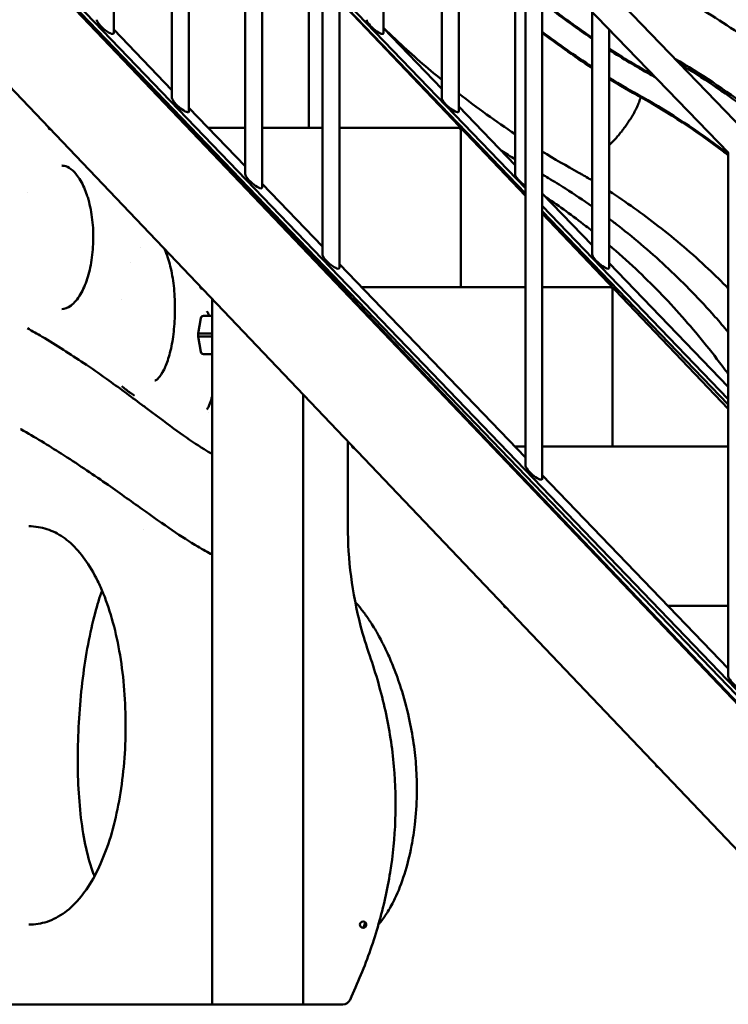
# Model space of a CAD drawing. Units: millimetres. Extents: x 2473 to 20439, y 12569 to 27695.
# Drawn here: x 16664 to 17553, y 12569 to 13805 of the extents above; entities that cross this region are included whole.
import ezdxf

# ---------------------------------------------------------------- set-up
doc = ezdxf.new("R2010")
doc.units = ezdxf.units.MM
doc.layers.add('MD_Visible', color=7, linetype='Continuous', lineweight=50)
doc.styles.get("Standard").update_dxf_attribs({"font": 'TT0246M.TTF'})
doc.dimstyles.new('OLCU', dxfattribs={"dimtxt": 300, "dimasz": 150, "dimexe": 0.18, "dimexo": 0.0625, "dimgap": 50, "dimtad": 1, "dimdec": 0, "dimlfac": 0.1, "dimrnd": 5, "dimzin": 0, "dimdsep": 46, "dimtxsty": 'Standard', "dimcen": 0.09, "dimse1": 1, "dimse2": 1, "dimadec": 0, "dimazin": 0, "dimtfac": 1, "dimtdec": 0, "dimtofl": 0, "dimtmove": 0, "dimatfit": 3, "dimfxl": 1, "dimtolj": 1, "dimtzin": 0, "dimarcsym": 0})

# ---------------------------------------------------------------- blocks, each defined once
blk = doc.blocks.new('CustomObjectsInViewport7_0')
at = {"layer": 'MD_Visible', "extrusion": (0, 1, 0)}
for p, q in [((17823.2, 13405.4), (16505.6, 14775.3)), ((16782.2, 13788), (16782.2, 14439.1)), ((16855.3, 13706.4), (16855.3, 14363.1)), ((16876.6, 13689.8), (16876.6, 14340.9)), ((16947.3, 13610.8), (16947.3, 14267.4)), ((16968.6, 13594.1), (16968.6, 14245.3)), ((17044.1, 13510), (17044.1, 14166.8)), ((17065.4, 13493.4), (17065.4, 14144.6)), ((17120.8, 14087), (17120.8, 13788)), ((16495.7, 14067.9), (17801.1, 12710.1)), ((16496.5, 14066.8), (17812.5, 12685.4)), ((17801.1, 12716.9), (16498.6, 14071.6)), ((17193.9, 14011), (17193.9, 13706.4)), ((17215.2, 13988.9), (17215.2, 13689.8)), ((17285.9, 13915.4), (17285.9, 13610.8)), ((17298.7, 13245.2), (17298.7, 13902)), ((17553.4, 13637.3), (17313.9, 13886.3)), ((17320, 13228.6), (17320, 13879.9)), ((16510.5, 13868.8), (17748.9, 12568.8)), ((17812.5, 12687.4), (16680.6, 13875.5)), ((17027, 13865.8), (17027, 13668.8)), ((17065.4, 13835.8), (17298.7, 13593.1)), ((17065.4, 13829.1), (17298.7, 13586.4)), ((17298.7, 13583.6), (17065.4, 13828.6)), ((17382.7, 13814.7), (17382.7, 13510)), ((16782.2, 13792.2), (16855.3, 13716.2)), ((17193.9, 13717.8), (17120.8, 13793.8)), ((17404, 13792.6), (17404, 13493.4)), ((16876.6, 13694), (16947.3, 13620.6)), ((17285.9, 13622.1), (17215.2, 13695.6)), ((16947.3, 13668.8), (16900.8, 13668.8)), ((17044.1, 13668.8), (16968.6, 13668.8)), ((17215, 13668.8), (17065.4, 13668.8)), ((16702.9, 13666.8), (16702.9, 13666.8)), ((17217.6, 13665.8), (17217.6, 13468.8)), ((17553.3, 12980.4), (17553.3, 13637.3)), ((16968.6, 13598.4), (17044.1, 13519.8)), ((17382.7, 13521.4), (17320, 13586.6)), ((17320, 13571), (17553.3, 13328.3)), ((17320, 13564.3), (17553.3, 13321.6)), ((17553.3, 13316.4), (17320, 13561.3)), ((16802.7, 13500.3), (16802.7, 13500.3)), ((17065.4, 13497.7), (17298.7, 13255)), ((17553.3, 13343.9), (17404, 13499.2)), ((16893.5, 13466.8), (16893.4, 13466.8)), ((17298.7, 13468.8), (17093.1, 13468.8)), ((17405.5, 13468.8), (17320, 13468.8)), ((17408.1, 13465.8), (17408.1, 13268.8)), ((16792.4, 13453.5), (16792.4, 13453.5)), ((16905.9, 12568.8), (16905.9, 13453.7)), ((16891.3, 13429.9), (16888.2, 13410.8)), ((16888.2, 13406.8), (16888.2, 13410.8)), ((16891.3, 13387.8), (16888.2, 13406.8)), ((17019.9, 12568.8), (17019.9, 13334.1)), ((17076, 13168.9), (17076, 13275.2)), ((17084, 13266.8), (17083.9, 13266.8)), ((17298.7, 13268.8), (17285.4, 13268.8)), ((17553.3, 13268.8), (17320, 13268.8)), ((17320, 13232.9), (17553.3, 12990.2)), ((17274.5, 13066.8), (17274.5, 13066.8)), ((17553.3, 13068.8), (17477.7, 13068.8)), ((17465, 12866.8), (17465, 12866.8)), ((16905.9, 12568.8), (17019.9, 12568.8)), ((17019.9, 12568.8), (17023.9, 12568.8)), ((17026.6, 12568.8), (17069.7, 12568.8))]:
    blk.add_line(p, q, dxfattribs=at)
at = {"layer": 'MD_Visible'}
blk.add_circle((17095.1, 12668.8), 4, dxfattribs=at)
at = {"layer": 'MD_Visible', "extrusion": (2.08764e-16, 0, -1)}
for centre, radius, start, end in [((-16894.8, 13429.3), 3.5, 9.4623, 90), ((-16894.8, 13388.3), 3.5, 270, 350.5377), ((-17069.7, 12578.8), 10, 205.1223, 270)]:
    blk.add_arc(centre, radius, start, end, dxfattribs=at)
at = {"layer": 'MD_Visible', "extrusion": (3.13781e-16, 1.30886e-16, -1)}
for centre in [(16771.6, 13796.3), (16866, 13698.1), (16957.9, 13602.5), (17054.8, 13501.7), (17309.4, 13236.9), (17564, 12972.1)]:
    blk.add_ellipse(centre, major_axis=(-10.4, 9.2), ratio=0.266269, start_param=2.909822, end_param=6.051414, dxfattribs=at)
at = {"layer": 'MD_Visible'}
for centre, end_param in [((17110.1, 13796.3), 3.373363), ((17204.5, 13698.1), 3.373363), ((17296.5, 13602.5), 2.011541), ((17393.3, 13501.7), 3.373363)]:
    blk.add_ellipse(centre, major_axis=(-10.4, 9.2), ratio=0.266269, start_param=0.231771, end_param=end_param, dxfattribs=at)
at = {"layer": 'MD_Visible', "extrusion": (2.08764e-16, 0, -1)}
for centre, start_param, end_param in [((16702.9, 13669.8), 3.141593, 4.6322), ((17215, 13665.8), 0, 1.570796), ((16893.4, 13469.8), 3.141593, 4.6322), ((17083.9, 13269.8), 3.141593, 4.6322), ((17274.5, 13069.8), 3.141593, 4.6322), ((17465, 12869.8), 3.141593, 4.6322)]:
    blk.add_ellipse(centre, major_axis=(0, 3), ratio=0.866025, start_param=start_param, end_param=end_param, dxfattribs=at)
at = {"layer": 'MD_Visible', "extrusion": (2.08764e-16, -5.40901e-43, -1)}
blk.add_ellipse((17405.5, 13465.8), major_axis=(0, 3), ratio=0.866025, start_param=0, end_param=1.570796, dxfattribs=at)
at = {"layer": 'MD_Visible', "extrusion": (2.08764e-16, -7.34684e-36, -1)}
blk.add_ellipse((16962.7, 13432.8), major_axis=(-67.9, 0), ratio=0, start_param=0, end_param=0.580866, dxfattribs=at)
at = {"layer": 'MD_Visible', "extrusion": (2.08764e-16, -3.99492e-35, -1)}
blk.add_ellipse((16962.7, 13410.8), major_axis=(-74.5, 0), ratio=0, start_param=0, end_param=0.705004, dxfattribs=at)
at = {"layer": 'MD_Visible', "extrusion": (2.08764e-16, -1.33213e-35, -1)}
blk.add_ellipse((16962.7, 13406.8), major_axis=(-74.5, 0), ratio=0, start_param=0, end_param=0.705004, dxfattribs=at)
at = {"layer": 'MD_Visible', "extrusion": (2.08764e-16, -8.16146e-35, -1)}
blk.add_ellipse((16962.7, 13384.8), major_axis=(-67.9, 0), ratio=0, start_param=0, end_param=0.580866, dxfattribs=at)
at = {"layer": 'MD_Visible'}
for points, knots in [([(17484.4, 13838.1), (17510.4, 13823.7), (17536, 13808.1), (17586.2, 13774.5), (17610.8, 13756.4), (17635.6, 13736.6), (17636.5, 13735.9), (17637.3, 13735.2)], [0.004999, 0.004999, 0.004999, 0.004999, 9.945741, 9.945741, 20.000551, 20.000551, 20.350258, 20.350258, 20.350258, 20.350258]), ([(17382.7, 13781.9), (17376.3, 13786.2), (17355.1, 13800.9), (17334.4, 13816.5), (17320, 13827.9)], [-0.2549219, -0.2549219, -0.2549219, -0.2549219, -0.2454672, -0.22313556, -0.22313556, -0.22313556, -0.22313556]), ([(17382.7, 13780.6), (17375.7, 13785.3), (17354.5, 13800), (17333.7, 13815.5), (17320, 13826.3)], [-0.25591348, -0.25591348, -0.25591348, -0.25591348, -0.2454672, -0.22417312, -0.22417312, -0.22417312, -0.22417312]), ([(17193.9, 13729.1), (17175.4, 13744.2), (17157.3, 13760), (17133.3, 13782.3), (17127, 13788.2), (17120.8, 13794.2)], [23.019637, 23.019637, 23.019637, 23.019637, 30.872002, 30.872002, 33.675953, 33.675953, 33.675953, 33.675953]), ([(17382.7, 13745.3), (17371.6, 13752.5), (17350.5, 13766.8), (17329.8, 13782), (17320, 13789.4)], [-0.26139903, -0.26139903, -0.26139903, -0.26139903, -0.2454672, -0.23074938, -0.23074938, -0.23074938, -0.23074938]), ([(17320, 13787.9), (17329.2, 13781), (17349.8, 13765.9), (17370.9, 13751.6), (17382.7, 13744)], [0.6746585, 0.6746585, 0.6746585, 0.6746585, 0.75, 0.842753, 0.842753, 0.842753, 0.842753]), ([(17637.3, 13647.3), (17618.6, 13663.5), (17569.9, 13702.7), (17518.4, 13736.9), (17486.4, 13755.5)], [-0.37645264, -0.37645264, -0.37645264, -0.37645264, -0.34562586, -0.29838103, -0.29838103, -0.29838103, -0.29838103]), ([(17637.3, 13642.9), (17617, 13660.7), (17570.3, 13698.6), (17521, 13731.8), (17493, 13748.6)], [-0.37920356, -0.37920356, -0.37920356, -0.37920356, -0.34562586, -0.30411427, -0.30411427, -0.30411427, -0.30411427]), ([(17443.6, 13707.4), (17443.4, 13706.9), (17443.2, 13706.4), (17443, 13705.7), (17443, 13705.6), (17442.9, 13705.3), (17442.7, 13704.9), (17442.3, 13703.5), (17441.8, 13702.2), (17440.6, 13699.1), (17439.7, 13697.1), (17437.9, 13693), (17436.9, 13691), (17435.3, 13688.1), (17434.5, 13686.7), (17433.6, 13685), (17433.2, 13684.3), (17433, 13684), (17432.9, 13684), (17432.9, 13683.9), (17432.8, 13683.7), (17432.1, 13682.6), (17431.5, 13681.6), (17430.7, 13680.4), (17430.6, 13680.2), (17430.3, 13679.8), (17429.9, 13679.1), (17428.3, 13676.6), (17425.6, 13672.7), (17423, 13669.1), (17421.6, 13667.1), (17421.3, 13666.8), (17421.2, 13666.6), (17421.1, 13666.5), (17421.1, 13666.5), (17421.1, 13666.5), (17420.7, 13666), (17419.8, 13664.8), (17417.6, 13662), (17415.1, 13659), (17412.9, 13656.4), (17411.8, 13655.1), (17411.3, 13654.6), (17411.1, 13654.3), (17411, 13654.3), (17410.8, 13654.1), (17408.5, 13651.5), (17406.2, 13649.1), (17404, 13647)], [0, 0, 0, 0, 0.015625, 0.015625, 0.0195313, 0.0195313, 0.0234375, 0.03125, 0.0625, 0.0625, 0.125, 0.125, 0.1875, 0.1875, 0.21875, 0.234375, 0.2421875, 0.2421875, 0.2441406, 0.2441406, 0.2460938, 0.25, 0.28125, 0.28125, 0.2890625, 0.2890625, 0.296875, 0.3125, 0.375, 0.4375, 0.4453125, 0.4492188, 0.4511719, 0.4511719, 0.4521484, 0.4521484, 0.453125, 0.46875, 0.5, 0.5625, 0.59375, 0.609375, 0.6171875, 0.6171875, 0.6210938, 0.6210938, 0.625, 0.7326358, 0.7326358, 0.7326358, 0.7326358]), ([(17443.6, 13707.4), (17478.9, 13687.4), (17515.7, 13663.2), (17550.9, 13636.4), (17553.3, 13634.5)], [0.29099005, 0.29099005, 0.29099005, 0.29099005, 0.34562586, 0.34963902, 0.34963902, 0.34963902, 0.34963902]), ([(17553.3, 13636.1), (17551.6, 13637.4), (17517, 13663.7), (17480.9, 13687.4), (17445.6, 13707.4)], [-0.34852688, -0.34852688, -0.34852688, -0.34852688, -0.34562586, -0.29099005, -0.29099005, -0.29099005, -0.29099005]), ([(16748.5, 13584.7), (16747.5, 13587.9), (16746.3, 13591), (16742.2, 13600.3), (16738.9, 13605.8), (16732.4, 13614), (16729.1, 13616.9), (16723.2, 13620.5), (16720.6, 13621.2), (16717.7, 13621.4), (16717.3, 13621.4), (16716.9, 13621.4)], [0, 0, 0, 0, 1.18375, 1.18375, 3.860858, 3.860858, 6.467976, 6.467976, 9.142048, 9.142048, 9.509101, 9.509101, 9.509101, 9.509101]), ([(17382.7, 13570.1), (17371.6, 13577.9), (17360.3, 13585.4), (17341.9, 13597.1), (17334.8, 13601.5), (17327.6, 13605.8)], [40.561521, 40.561521, 40.561521, 40.561521, 45.068205, 45.068205, 47.868078, 47.868078, 47.868078, 47.868078]), ([(16716.9, 13441.4), (16720.7, 13441.4), (16724.2, 13442.5), (16732.5, 13448.8), (16736.8, 13453.7), (16743.7, 13465.6), (16746.6, 13472.1), (16751.2, 13486.4), (16753.1, 13494.5), (16755.7, 13511.4), (16756.5, 13520.5), (16756.6, 13538.6), (16756.1, 13547.9), (16753.7, 13565.5), (16751.9, 13574), (16749.2, 13582.7), (16748.9, 13583.7), (16748.5, 13584.7)], [0, 0, 0, 0, 3.732557, 3.732557, 7.005678, 7.005678, 9.622528, 9.622528, 12.259388, 12.259388, 14.96323, 14.96323, 17.707963, 17.707963, 20.456309, 20.456309, 20.825852, 20.825852, 20.825852, 20.825852]), ([(17382.7, 13539.2), (17380, 13541.4), (17377.2, 13543.5), (17358.3, 13558.3), (17341.7, 13570.3), (17324.8, 13581.6)], [34.880285, 34.880285, 34.880285, 34.880285, 36.030007, 36.030007, 42.802751, 42.802751, 42.802751, 42.802751]), ([(17553.3, 13467.4), (17545.1, 13475.7), (17536.7, 13483.9), (17508.1, 13510.9), (17487.1, 13528.8), (17445.5, 13561.2), (17425, 13575.8), (17404, 13589.4)], [23.212425, 23.212425, 23.212425, 23.212425, 27.009881, 27.009881, 36.038068, 36.038068, 44.387985, 44.387985, 44.387985, 44.387985]), ([(17553.3, 13412.4), (17547.8, 13419), (17542.3, 13425.4), (17518, 13452.8), (17498.5, 13472.9), (17458.2, 13510.9), (17437.2, 13528.8), (17411.8, 13548.7), (17407.9, 13551.6), (17404, 13554.6)], [15.247495, 15.247495, 15.247495, 15.247495, 17.979905, 17.979905, 27.009881, 27.009881, 36.038068, 36.038068, 37.652017, 37.652017, 37.652017, 37.652017]), ([(17553.3, 13359.7), (17551.8, 13361.8), (17550.3, 13363.9), (17531.8, 13388.8), (17514, 13410.8), (17476.8, 13452.9), (17457.3, 13472.9), (17426.3, 13502.1), (17415.3, 13512), (17404, 13521.6)], [8.124119, 8.124119, 8.124119, 8.124119, 8.947786, 8.947786, 17.972774, 17.972774, 27.001799, 27.001799, 31.854991, 31.854991, 31.854991, 31.854991]), ([(16833.8, 13351.7), (16834.1, 13351.7), (16834.2, 13351.7), (16836, 13352.6), (16837.1, 13353.5), (16840.5, 13357.1), (16843, 13360.7), (16847.5, 13369.8), (16849.6, 13375.3), (16853.3, 13388.2), (16855, 13395.7), (16857.5, 13411.8), (16858.3, 13420.6), (16859.1, 13438.6), (16859.1, 13448), (16858.1, 13466.1), (16857.1, 13475), (16854.2, 13491.5), (16852.4, 13499.1), (16848.9, 13509.8), (16847.4, 13513.5), (16845.9, 13516.8)], [0, 0, 0, 0, 2.354996, 2.354996, 4.152044, 4.152044, 6.735196, 6.735196, 9.176511, 9.176511, 11.778566, 11.778566, 14.471399, 14.471399, 17.215153, 17.215153, 19.973143, 19.973143, 22.714208, 22.714208, 24.412658, 24.412658, 24.412658, 24.412658]), ([(16902.2, 13432.8), (16902.2, 13432.9), (16902.2, 13433), (16901.6, 13434.4), (16901, 13435.6), (16899.7, 13437.9), (16899.1, 13438.6), (16899.1, 13438.6)], [18.218631, 18.218631, 18.218631, 18.218631, 18.265177, 18.265177, 19.163953, 19.163953, 20.615863, 20.615863, 20.615863, 20.615863]), ([(16744.5, 13373.7), (16727.9, 13384.8), (16710.5, 13396), (16686.2, 13410.3), (16680.1, 13413.8), (16673.9, 13417.3)], [0, 0, 0, 0, 10.004164, 10.004164, 13.308589, 13.308589, 13.308589, 13.308589]), ([(16817.3, 13321.4), (16803.3, 13331.9), (16788.6, 13342.9), (16763.8, 13360.5), (16754.3, 13367.1), (16744.5, 13373.7)], [0.003319, 0.003319, 0.003319, 0.003319, 10.004668, 10.004668, 15.901648, 15.901648, 15.901648, 15.901648]), ([(16792.3, 13344.7), (16792.6, 13344.5), (16792.9, 13344.2), (16793.4, 13343.8), (16793.6, 13343.7), (16793.8, 13343.4), (16794, 13343.3), (16794.1, 13343.2), (16794.2, 13343.1), (16794.2, 13343.1), (16794.3, 13343.1), (16794.3, 13343.1), (16794.3, 13343.1), (16794.6, 13342.8), (16794.9, 13342.5), (16795.4, 13342.1), (16795.6, 13342), (16795.9, 13341.7), (16796.1, 13341.6), (16796.9, 13340.9), (16797.5, 13340.4), (16798.8, 13339.4), (16799.4, 13338.9), (16800.7, 13337.9), (16801.4, 13337.5), (16802.3, 13336.8), (16802.7, 13336.6), (16803.3, 13336.1), (16803.6, 13335.9), (16804.3, 13335.5), (16804.6, 13335.2), (16805.1, 13334.9), (16805.2, 13334.8), (16805.5, 13334.6), (16805.7, 13334.5), (16806, 13334.3), (16806.3, 13334.2), (16806.6, 13334), (16806.7, 13333.9), (16806.8, 13333.9), (16806.8, 13333.8), (16806.8, 13333.8), (16806.9, 13333.7), (16807, 13333.7), (16807.2, 13333.6), (16807.2, 13333.5), (16807.3, 13333.5), (16807.3, 13333.5), (16807.3, 13333.5), (16807.3, 13333.5), (16807.3, 13333.5), (16807.3, 13333.5), (16807.4, 13333.5), (16807.4, 13333.4), (16807.5, 13333.4), (16807.5, 13333.4), (16807.5, 13333.4), (16807.6, 13333.3), (16807.6, 13333.3), (16807.7, 13333.3), (16807.7, 13333.3), (16807.7, 13333.3), (16807.7, 13333.3), (16807.7, 13333.3), (16807.7, 13333.3), (16807.7, 13333.3), (16807.8, 13333.2), (16807.8, 13333.2), (16807.8, 13333.2)], [0, 0, 0, 0, 0.0625, 0.0625, 0.09375, 0.09375, 0.109375, 0.1171875, 0.1210938, 0.1230469, 0.1240234, 0.1240234, 0.125, 0.125, 0.1875, 0.1875, 0.21875, 0.21875, 0.25, 0.25, 0.375, 0.375, 0.5, 0.5, 0.625, 0.625, 0.6875, 0.6875, 0.75, 0.75, 0.8125, 0.8125, 0.84375, 0.84375, 0.875, 0.875, 0.90625, 0.921875, 0.9296875, 0.9335938, 0.9335938, 0.9375, 0.9375, 0.953125, 0.9609375, 0.9648438, 0.9667969, 0.9677734, 0.9682617, 0.9682617, 0.96875, 0.96875, 0.9765625, 0.9765625, 0.9804688, 0.9804688, 0.984375, 0.984375, 0.9882813, 0.9902344, 0.9912109, 0.9916992, 0.9919434, 0.9920654, 0.9920654, 0.9921875, 0.9921875, 0.9999999, 0.9999999, 0.9999999, 0.9999999]), ([(16899.1, 13315.4), (16899.1, 13315.4), (16899.4, 13315.7), (16900.5, 13317.5), (16901.3, 13319), (16903.1, 13323.2), (16904.1, 13326.2), (16905.4, 13330.9), (16905.7, 13332.1), (16905.9, 13333.3)], [2.315845, 2.315845, 2.315845, 2.315845, 3.412063, 3.412063, 4.669347, 4.669347, 6.201668, 6.201668, 6.711258, 6.711258, 6.711258, 6.711258]), ([(16905.9, 13259.5), (16902.6, 13261.3), (16899.1, 13263.3), (16886.3, 13271.2), (16876.3, 13278), (16854.6, 13293.5), (16842.8, 13302.4), (16826.1, 13314.9), (16821.7, 13318.1), (16817.4, 13321.4)], [5.486982, 5.486982, 5.486982, 5.486982, 8.851107, 8.851107, 17.660299, 17.660299, 26.938525, 26.938525, 30.075536, 30.075536, 30.075536, 30.075536]), ([(16905.9, 13133.3), (16900.1, 13136.2), (16894, 13139.6), (16877.6, 13149.3), (16867, 13156.2), (16843.8, 13171.9), (16831.1, 13180.9), (16803.3, 13200.7), (16788.1, 13211.6), (16754.5, 13235), (16736, 13247.5), (16700.2, 13270.3), (16683.3, 13280.6), (16665.6, 13290.6)], [3.033557, 3.033557, 3.033557, 3.033557, 8.846854, 8.846854, 17.851648, 17.851648, 27.367411, 27.367411, 37.611062, 37.611062, 48.782977, 48.782977, 58.061704, 58.061704, 58.061704, 58.061704]), ([(16762, 13100.3), (16757.1, 13110.3), (16751.8, 13119.3), (16740.4, 13135.1), (16734.4, 13141.9), (16721.9, 13153.1), (16715.5, 13157.5), (16702, 13164.4), (16694.9, 13166.7), (16683.6, 13168.5), (16679.7, 13168.8), (16675.6, 13168.8)], [0, 0, 0, 0, 4.379076, 4.379076, 8.780444, 8.780444, 13.241828, 13.241828, 17.961748, 17.961748, 20.443812, 20.443812, 20.443812, 20.443812]), ([(17076, 13168.9), (17076, 13147.9), (17077.3, 13126.8), (17082.7, 13085.1), (17086.7, 13064.4), (17095.3, 13031.3), (17099.1, 13018.7), (17103.4, 13006.3)], [0, 0, 0, 0, 6.311902, 6.311902, 12.613569, 12.613569, 16.561595, 16.561595, 16.561595, 16.561595]), ([(16675.6, 12668.8), (16683.6, 12668.8), (16691.2, 12670.1), (16706.2, 12675), (16713.6, 12678.9), (16727.9, 12689.4), (16734.7, 12696), (16747.3, 12711.6), (16753, 12720.3), (16763.5, 12739.7), (16768.2, 12750.3), (16776.6, 12773.2), (16780.4, 12785.6), (16786.8, 12811.7), (16789.4, 12825.4), (16793.6, 12853.9), (16795.1, 12868.7), (16797, 12898.6), (16797.3, 12913.8), (16796.8, 12944.2), (16795.9, 12959.4), (16793, 12989), (16790.9, 13003.6), (16785.6, 13031.5), (16782.3, 13045), (16774.8, 13070.1), (16770.4, 13081.9), (16764.5, 13095.2), (16763.3, 13097.8), (16762, 13100.3)], [0, 0, 0, 0, 4.8806, 4.8806, 9.941589, 9.941589, 14.829097, 14.829097, 19.356149, 19.356149, 23.762786, 23.762786, 28.181169, 28.181169, 32.648109, 32.648109, 37.16234, 37.16234, 41.709774, 41.709774, 46.271515, 46.271515, 50.829277, 50.829277, 55.364766, 55.364766, 59.85833, 59.85833, 60.953595, 60.953595, 60.953595, 60.953595]), ([(16767.5, 13088.4), (16764.4, 13079.5), (16761.5, 13069.9), (16755.5, 13047.5), (16752.6, 13034.3), (16747.4, 13006.9), (16745.2, 12992.6), (16741.6, 12963.4), (16740.1, 12948.5), (16738, 12918.6), (16737.4, 12903.5), (16736.9, 12873.7), (16737.1, 12858.9), (16738.4, 12830.3), (16739.5, 12816.2), (16742.7, 12789.6), (16744.8, 12776.8), (16750.1, 12753.1), (16753.3, 12742), (16757.3, 12731.2), (16757.7, 12730.4), (16758, 12729.5)], [14.272781, 14.272781, 14.272781, 14.272781, 17.903732, 17.903732, 22.388645, 22.388645, 26.883351, 26.883351, 31.380756, 31.380756, 35.884169, 35.884169, 40.402352, 40.402352, 44.941582, 44.941582, 49.492221, 49.492221, 54.026404, 54.026404, 54.419041, 54.419041, 54.419041, 54.419041]), ([(17100.7, 13054.1), (17099.3, 13056.1), (17098, 13057.9), (17095.4, 13061.5), (17094, 13063.3), (17090.2, 13068.2), (17087.6, 13071.2), (17085.2, 13073.8)], [0.000001, 0.000001, 0.000001, 0.000001, 1.016586, 1.016586, 2.029449, 2.029449, 4.050277, 4.050277, 4.050277, 4.050277]), ([(17100.7, 13054.1), (17100.8, 13053.9), (17100.9, 13053.8), (17101.1, 13053.5), (17101.2, 13053.3), (17101.6, 13052.8), (17101.8, 13052.5), (17102.5, 13051.5), (17102.9, 13050.8), (17104.2, 13048.8), (17105.1, 13047.4), (17107.8, 13043.2), (17109.6, 13040.3), (17112.6, 13035.2), (17113.7, 13033.1), (17116.5, 13028.1), (17118, 13025.2), (17121.6, 13018.1), (17123.7, 13013.9), (17128.3, 13003.9), (17130.9, 12997.9), (17136.6, 12983.4), (17139.8, 12974.7), (17146.5, 12953.8), (17149.8, 12941.4), (17155, 12918), (17156.9, 12907.3), (17159.2, 12891.3), (17159.8, 12886.2), (17160.9, 12876.3), (17161.3, 12871.4), (17162, 12861.4), (17162.2, 12856.2), (17162.5, 12848.2), (17162.5, 12845.3), (17162.6, 12839.1), (17162.6, 12835.6), (17162.3, 12819.4), (17161.5, 12806.8), (17159, 12785.5), (17157.6, 12776.6), (17151.1, 12742.5), (17143.7, 12719.9), (17135, 12701.5)], [-40.727421, -40.727421, -40.727421, -40.727421, -40.643442, -40.643442, -40.559415, -40.559415, -40.391227, -40.391227, -40.054383, -40.054383, -39.37934, -39.37934, -38.025238, -38.025238, -37.119263, -37.119263, -35.905869, -35.905869, -34.280183, -34.280183, -32.101437, -32.101437, -29.165514, -29.165514, -25.213602, -25.213602, -21.926972, -21.926972, -20.385245, -20.385245, -18.924599, -18.924599, -17.365846, -17.365846, -16.503002, -16.503002, -15.457381, -15.457381, -11.549507, -11.549507, -8.640324, -8.640324, 0, 0, 0, 0]), ([(17103.4, 13006.3), (17111.3, 12983.6), (17117.9, 12960.5), (17128.1, 12914.2), (17131.7, 12890.9), (17135.8, 12845.1), (17136.4, 12822.6), (17134.7, 12778.1), (17132.6, 12756.1), (17125.5, 12712.7), (17120.7, 12691.1), (17108.4, 12648.1), (17101, 12626.7), (17088.1, 12595.3), (17083.5, 12584.9), (17078.7, 12574.6)], [0, 0, 0, 0, 7.18379, 7.18379, 14.23142, 14.23142, 20.97351, 20.97351, 27.572504, 27.572504, 34.188673, 34.188673, 40.972121, 40.972121, 44.376552, 44.376552, 44.376552, 44.376552]), ([(17114.4, 12668.9), (17115.4, 12670), (17116.3, 12671.2), (17120.4, 12676.2), (17123.4, 12680.5), (17129.3, 12690.3), (17132.2, 12695.7), (17135, 12701.5)], [64.648201, 64.648201, 64.648201, 64.648201, 65.546811, 65.546811, 68.287013, 68.287013, 71.051016, 71.051016, 71.051016, 71.051016]), ([(17095.6, 12664.9), (17095.7, 12665.2), (17095.8, 12665.5), (17095.9, 12665.8), (17095.9, 12665.9), (17095.9, 12665.9), (17095.9, 12665.9), (17096, 12666.1), (17096, 12666.3), (17096.1, 12666.5), (17096.1, 12666.7), (17096.2, 12666.8), (17096.2, 12666.9), (17096.2, 12666.9), (17096.2, 12667), (17096.2, 12667), (17096.3, 12667), (17096.3, 12667.1), (17096.3, 12667.1), (17096.3, 12667.1), (17096.3, 12667.2), (17096.3, 12667.3), (17096.4, 12667.5), (17096.5, 12667.8), (17096.6, 12668.1), (17096.6, 12668.3), (17096.7, 12668.5), (17096.8, 12668.6), (17096.8, 12668.7), (17096.8, 12668.8), (17096.8, 12668.9), (17096.9, 12669), (17096.9, 12669.1), (17096.9, 12669.2), (17097, 12669.5), (17097.1, 12669.9), (17097.2, 12670.2), (17097.3, 12670.3), (17097.3, 12670.3), (17097.3, 12670.3), (17097.3, 12670.5), (17097.4, 12670.7), (17097.5, 12670.9), (17097.5, 12671.1), (17097.6, 12671.3), (17097.6, 12671.5), (17097.7, 12671.5), (17097.7, 12671.6), (17097.7, 12671.7)], [0.53612984, 0.53612984, 0.53612984, 0.53612984, 0.546875, 0.546875, 0.546875, 0.54754858, 0.54754858, 0.54754858, 0.5546875, 0.5546875, 0.5546875, 0.55859375, 0.55859375, 0.55859375, 0.55951365, 0.55951365, 0.55951365, 0.56054688, 0.56054688, 0.56054688, 0.5625, 0.5625, 0.5625, 0.57128296, 0.57128296, 0.57128296, 0.57717709, 0.57717709, 0.57717709, 0.58013492, 0.58013492, 0.58013492, 0.5830995, 0.5830995, 0.5830995, 0.59375, 0.59375, 0.59375, 0.5950188, 0.5950188, 0.5950188, 0.60100653, 0.60100653, 0.60100653, 0.60700414, 0.60700414, 0.60700414, 0.609375, 0.609375, 0.609375, 0.609375]), ([(17097.7, 12671.7), (17097.7, 12671.7), (17097.7, 12671.7), (17097.7, 12671.8), (17097.7, 12671.8), (17097.7, 12671.8), (17097.7, 12671.8)], [0.609375, 0.609375, 0.609375, 0.609375, 0.610004884, 0.610004884, 0.610004884, 0.610943547, 0.610943547, 0.610943547, 0.610943547]), ([(16905.9, 12568.8), (16904, 12568.8), (16902.1, 12568.8), (16900.2, 12568.8), (16897.5, 12568.8), (16894.8, 12568.8), (16892, 12568.8), (16891.5, 12568.8), (16891, 12568.8), (16890.4, 12568.8), (16890, 12568.8), (16889.6, 12568.8), (16889.3, 12568.8), (16885.5, 12568.8), (16881.6, 12568.8), (16877.6, 12568.8), (16874.7, 12568.8), (16871.6, 12568.8), (16868.5, 12568.8), (16867.4, 12568.8), (16866.4, 12568.8), (16865.3, 12568.8), (16861.1, 12568.8), (16856.8, 12568.8), (16852.3, 12568.8), (16848.4, 12568.8), (16844.5, 12568.8), (16840.4, 12568.8), (16840.2, 12568.8), (16840.1, 12568.8), (16839.9, 12568.8), (16839.5, 12568.8), (16839.1, 12568.8), (16838.7, 12568.8), (16834, 12568.8), (16829.2, 12568.8), (16824.3, 12568.8), (16819.7, 12568.8), (16815, 12568.8), (16810.3, 12568.8), (16809.9, 12568.8), (16809.6, 12568.8), (16809.3, 12568.8), (16804.2, 12568.8), (16799, 12568.8), (16793.7, 12568.8), (16788.7, 12568.8), (16783.7, 12568.8), (16778.5, 12568.8), (16778.5, 12568.8), (16778.5, 12568.8), (16778.4, 12568.8), (16778.1, 12568.8), (16777.7, 12568.8), (16777.4, 12568.8), (16771.9, 12568.8), (16766.2, 12568.8), (16760.5, 12568.8), (16759, 12568.8), (16757.4, 12568.8), (16755.9, 12568.8), (16752, 12568.8), (16748.1, 12568.8), (16744.1, 12568.8), (16744.1, 12568.8), (16744.1, 12568.8), (16744.1, 12568.8), (16743.7, 12568.8), (16743.4, 12568.8), (16743, 12568.8), (16741.4, 12568.8), (16739.8, 12568.8), (16738.1, 12568.8), (16736.1, 12568.8), (16734.1, 12568.8), (16732.1, 12568.8), (16729.7, 12568.8), (16727.3, 12568.8), (16724.9, 12568.8), (16723.2, 12568.8), (16721.5, 12568.8), (16719.8, 12568.8), (16715.7, 12568.8), (16711.6, 12568.8), (16707.4, 12568.8), (16707.4, 12568.8), (16707.3, 12568.8), (16707.2, 12568.8), (16706.9, 12568.8), (16706.6, 12568.8), (16706.2, 12568.8), (16703.4, 12568.8), (16700.5, 12568.8), (16697.6, 12568.8), (16694.4, 12568.8), (16691.2, 12568.8), (16687.9, 12568.8), (16687.6, 12568.8), (16687.2, 12568.8), (16686.9, 12568.8), (16683.7, 12568.8), (16680.4, 12568.8), (16677, 12568.8), (16675.4, 12568.8), (16673.7, 12568.8), (16672.1, 12568.8), (16671.2, 12568.8), (16670.4, 12568.8), (16669.5, 12568.8), (16669.1, 12568.8), (16668.7, 12568.8), (16668.3, 12568.8), (16668.2, 12568.8), (16668, 12568.8), (16667.9, 12568.8), (16667.6, 12568.8), (16667.3, 12568.8), (16667, 12568.8), (16660.3, 12568.8), (16653.4, 12568.8), (16646.5, 12568.8), (16641.3, 12568.8), (16636, 12568.8), (16630.7, 12568.8), (16629.2, 12568.8), (16627.7, 12568.8), (16626.2, 12568.8), (16625.9, 12568.8), (16625.7, 12568.8), (16625.4, 12568.8), (16611.2, 12568.8), (16596.6, 12568.8), (16581.6, 12568.8), (16574.1, 12568.8), (16566.5, 12568.8), (16558.8, 12568.8), (16552.1, 12568.8), (16545.3, 12568.8), (16538.5, 12568.8), (16537.7, 12568.8), (16536.8, 12568.8), (16536, 12568.8), (16535.8, 12568.8), (16535.7, 12568.8), (16535.6, 12568.8), (16527.7, 12568.8), (16519.8, 12568.8), (16511.8, 12568.8), (16504.3, 12568.8), (16496.8, 12568.8), (16489.1, 12568.8), (16488.6, 12568.8), (16488.1, 12568.8), (16487.6, 12568.8), (16472.1, 12568.8), (16456.4, 12568.8), (16440.3, 12568.8)], [0.2012698, 0.2012698, 0.2012698, 0.2012698, 0.21875, 0.21875, 0.21875, 0.2421875, 0.2421875, 0.2421875, 0.2467072, 0.2467072, 0.2467072, 0.25, 0.25, 0.25, 0.28125, 0.28125, 0.28125, 0.3046875, 0.3046875, 0.3046875, 0.3125, 0.3125, 0.3125, 0.34375, 0.34375, 0.34375, 0.3710938, 0.3710938, 0.3710938, 0.3722575, 0.3722575, 0.3722575, 0.375, 0.375, 0.375, 0.40625, 0.40625, 0.40625, 0.4355469, 0.4355469, 0.4355469, 0.4375, 0.4375, 0.4375, 0.46875, 0.46875, 0.46875, 0.4978081, 0.4978081, 0.4978081, 0.4980469, 0.4980469, 0.4980469, 0.5, 0.5, 0.5, 0.53125, 0.53125, 0.53125, 0.5396825, 0.5396825, 0.5396825, 0.5605469, 0.5605469, 0.5605469, 0.5605838, 0.5605838, 0.5605838, 0.5625, 0.5625, 0.5625, 0.5710413, 0.5710413, 0.5710413, 0.5814985, 0.5814985, 0.5814985, 0.59375, 0.59375, 0.59375, 0.6024175, 0.6024175, 0.6024175, 0.6230469, 0.6230469, 0.6230469, 0.6233532, 0.6233532, 0.6233532, 0.625, 0.625, 0.625, 0.6390366, 0.6390366, 0.6390366, 0.6547272, 0.6547272, 0.6547272, 0.65625, 0.65625, 0.65625, 0.671875, 0.671875, 0.671875, 0.6796875, 0.6796875, 0.6796875, 0.6835937, 0.6835937, 0.6835937, 0.6855469, 0.6855469, 0.6855469, 0.686128, 0.686128, 0.686128, 0.6875, 0.6875, 0.6875, 0.71875, 0.71875, 0.71875, 0.7421875, 0.7421875, 0.7421875, 0.7489027, 0.7489027, 0.7489027, 0.75, 0.75, 0.75, 0.8125, 0.8125, 0.8125, 0.84375, 0.84375, 0.84375, 0.8710937, 0.8710937, 0.8710937, 0.8744511, 0.8744511, 0.8744511, 0.875, 0.875, 0.875, 0.90625, 0.90625, 0.90625, 0.9355469, 0.9355469, 0.9355469, 0.9375, 0.9375, 0.9375, 0.9967906, 0.9967906, 0.9967906, 0.9967906]), ([(17023.9, 12568.8), (17023.9, 12568.8), (17023.9, 12568.8), (17023.9, 12568.8), (17023.9, 12568.8), (17023.9, 12568.8), (17023.9, 12568.8), (17023.9, 12568.8), (17024, 12568.8), (17024, 12568.8), (17025.2, 12568.8), (17026.1, 12568.8), (17026.6, 12568.8)], [0.8714097, 0.8714097, 0.8714097, 0.8714097, 0.8730469, 0.8730469, 0.8730469, 0.8740234, 0.8740234, 0.8740234, 0.875, 0.875, 0.875, 1, 1, 1, 1])]:
    blk.add_open_spline(points, degree=3, knots=knots, dxfattribs=at)
for points in [[(17457, 13736.1), (17439.1, 13746.1), (17421.4, 13756.7), (17404, 13767.9)], [(17455, 13736.1), (17437.8, 13745.7), (17420.8, 13755.9), (17404, 13766.6)], [(17445.6, 13707.4), (17431.5, 13715.2), (17417.7, 13723.3), (17404, 13731.7)], [(17404, 13730.5), (17417, 13722.5), (17430.2, 13714.8), (17443.6, 13707.4)], [(17462.2, 13732), (17459.8, 13733.4), (17457.4, 13734.8), (17455, 13736.1)], [(17459.8, 13734.6), (17458.9, 13735.1), (17458, 13735.6), (17457, 13736.1)], [(17285.9, 13661), (17261.8, 13677), (17238.2, 13694), (17215.2, 13712)], [(17285.9, 13629.6), (17280.1, 13633), (17274.3, 13636.5), (17268.6, 13640.1)], [(17365.7, 13612.5), (17350.3, 13621), (17335.1, 13629.9), (17320, 13639.1)], [(17327.6, 13605.8), (17325.1, 13607.3), (17322.5, 13608.7), (17320, 13610.2)], [(17369.9, 13610.2), (17368.5, 13611), (17367.1, 13611.7), (17365.7, 13612.5)], [(17377.5, 13605.8), (17374.9, 13607.3), (17372.4, 13608.8), (17369.9, 13610.2)], [(17382.7, 13602.7), (17380.9, 13603.7), (17379.2, 13604.8), (17377.5, 13605.8)], [(16673.7, 13587.5), (16673.7, 13587.5), (16673.7, 13587.5), (16673.7, 13587.5)], [(16815.8, 13518.5), (16815.8, 13518.5), (16815.8, 13518.5), (16815.8, 13518.5)], [(16845.9, 13516.8), (16845.9, 13516.8), (16845.9, 13516.8), (16845.9, 13516.8)], [(16716.9, 13441.4), (16716.9, 13441.4), (16716.9, 13441.4), (16716.9, 13441.4)], [(16833.8, 13351.7), (16833.8, 13351.7), (16833.8, 13351.7), (16833.8, 13351.7)], [(16817.4, 13321.4), (16817.3, 13321.4), (16817.3, 13321.4), (16817.3, 13321.4)], [(16900.5, 13311.5), (16900.5, 13311.5), (16900.5, 13311.5), (16900.5, 13311.5)], [(16665.6, 13290.6), (16665.6, 13290.6), (16665.5, 13290.7), (16665.4, 13290.7)], [(17077.8, 13273.3), (17077.2, 13273), (17076.6, 13272.6), (17076, 13272.3)], [(16675.6, 13168.8), (16675.6, 13168.8), (16675.6, 13168.8), (16675.6, 13168.8)], [(16675.6, 13168.8), (16675.6, 13168.8), (16675.6, 13168.8), (16675.6, 13168.8)], [(16819.3, 13165.3), (16819.3, 13165.3), (16819.3, 13165.3), (16819.3, 13165.3)], [(16675.6, 12668.8), (16675.6, 12668.8), (16675.6, 12668.8), (16675.6, 12668.8)], [(17078.7, 12574.6), (17078.7, 12574.6), (17078.7, 12574.6), (17078.7, 12574.6)]]:
    blk.add_open_spline(points, degree=3, dxfattribs=at)
blk = doc.blocks.new('*D9')
at = {"color": 0, "lineweight": -2, "transparency": 16777216}
blk.add_line((12792.6, 18547), (18589.3, 18547), dxfattribs=at)
at = {"color": 0, "transparency": 16777216}
for points in [[(12792.6, 18572), (12792.6, 18522), (12642.6, 18547)], [(18589.3, 18572), (18589.3, 18522), (18739.3, 18547)]]:
    blk.add_solid(points, dxfattribs=at)
at = {"layer": 'Defpoints', "color": 0, "transparency": 16777216}
for p in [(18739.3, 18547), (18739.3, 12816.4), (12642.6, 12709.7)]:
    blk.add_point(p, dxfattribs=at)
at = {"color": 0, "transparency": 16777216, "insert": (15691, 18750.8), "char_height": 300, "attachment_point": 5}
blk.add_mtext('\\A1;610', dxfattribs=at)
blk = doc.blocks.new('*D18')
at = {"color": 0, "lineweight": -2, "transparency": 16777216}
blk.add_line((19708.7, 13876.7), (19708.7, 12718.8), dxfattribs=at)
at = {"color": 0, "transparency": 16777216}
for points in [[(19683.7, 13876.7), (19733.7, 13876.7), (19708.7, 14026.7)], [(19683.7, 12718.8), (19733.7, 12718.8), (19708.7, 12568.8)]]:
    blk.add_solid(points, dxfattribs=at)
at = {"layer": 'Defpoints', "color": 0, "transparency": 16777216}
for p in [(16180, 14026.7), (16180, 12568.8), (19708.7, 12568.8)]:
    blk.add_point(p, dxfattribs=at)
at = {"color": 0, "transparency": 16777216, "insert": (19505, 13297.8), "char_height": 300, "attachment_point": 5, "rotation": 90}
blk.add_mtext('\\A1;150', dxfattribs=at)

msp = doc.modelspace()

# ---------------------------------------------------------------- block references
at = {"layer": 'MD_Visible'}
msp.add_blockref('CustomObjectsInViewport7_0', (0, 0), dxfattribs=at)

# ---------------------------------------------------------------- dimensions: what is measured, and where the dimension line sits
dim = msp.add_linear_dim(base=(18739.3, 18547), p1=(12642.6, 12709.7), p2=(18739.3, 12816.4), dimstyle='OLCU')
dim.commit()
dim.dimension.update_dxf_attribs({"geometry": '*D9', "text_midpoint": (15691, 18750.8)})
dim = msp.add_linear_dim(base=(19708.7, 12568.8), p1=(16180, 14026.7), p2=(16180, 12568.8), angle=90, text='150', dimstyle='OLCU', override={"dimlfac": 1})
dim.commit()
dim.dimension.update_dxf_attribs({"geometry": '*D18', "text_midpoint": (19505, 13297.8)})

doc.saveas('drawing.dxf')
